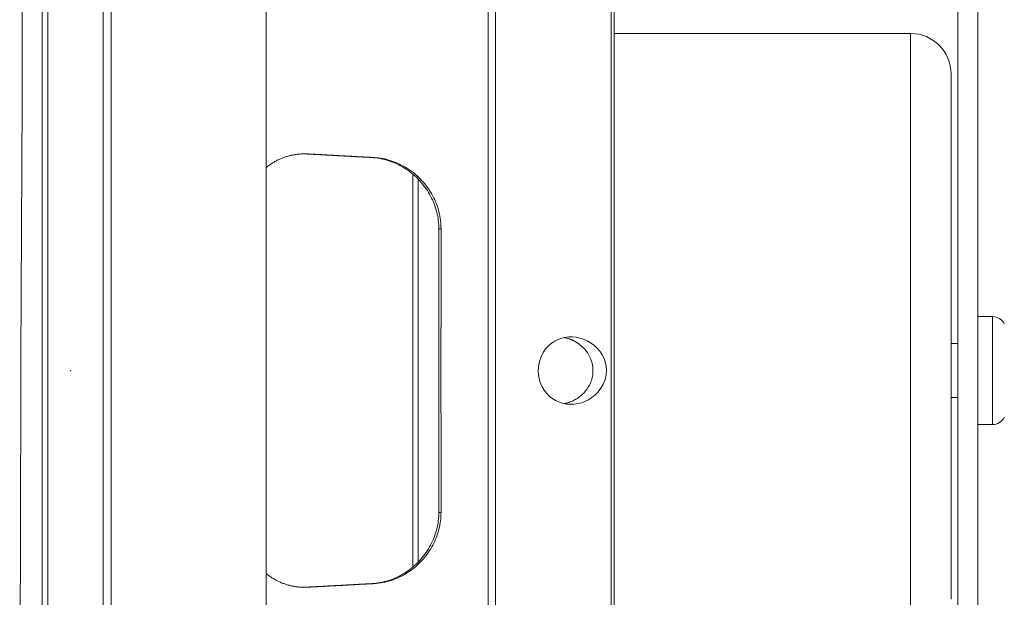
# Model space of a CAD drawing. Units: millimetres. Extents: x 82 to 3806, y 28 to 1120.
# Drawn here: x 566 to 639, y 544 to 587 of the extents above; entities that cross this region are included whole.
import ezdxf

# ---------------------------------------------------------------- set-up
doc = ezdxf.new("R2010")
doc.units = ezdxf.units.MM
doc.header["$LTSCALE"] = 12
doc.layers.add('1', color=7, linetype='Continuous')
doc.layers.add('61', color=7, linetype='Continuous')
doc.styles.add('dims', font='swiss.ttf')
doc.dimstyles.get("Standard").update_dxf_attribs({"dimtxt": 10, "dimasz": 10, "dimexe": 6, "dimexo": 8, "dimgap": 5, "dimtad": 1, "dimdec": 4, "dimzin": 0, "dimdsep": 46, "dimtxsty": 'dims', "dimcen": 0.09, "dimadec": 0, "dimazin": 0, "dimtfac": 1, "dimtdec": 4, "dimtofl": 0, "dimtmove": 0, "dimatfit": 3, "dimfxl": 0, "dimtolj": 1, "dimtzin": 0, "dimarcsym": 0})

# ---------------------------------------------------------------- blocks, each defined once
blk = doc.blocks.new('*D2')
at = {"color": 0, "lineweight": -2}
for p, q in [((592.185, 741.183), (703.377, 741.183)), ((697.377, 277.2), (697.377, 731.183)), ((592.185, 267.2), (703.377, 267.2))]:
    blk.add_line(p, q, dxfattribs=at)
at = {"color": 0, "lineweight": 18}
for points in [[(695.71, 731.183), (699.044, 731.183), (697.377, 741.183)], [(695.71, 277.2), (699.044, 277.2), (697.377, 267.2)]]:
    blk.add_solid(points, dxfattribs=at)
at = {"layer": 'Defpoints', "color": 0, "lineweight": 18}
for p in [(584.185, 741.183), (697.377, 741.183), (584.185, 267.2)]:
    blk.add_point(p, dxfattribs=at)
at = {"color": 0, "lineweight": 18, "insert": (687.238, 504.191), "char_height": 10, "attachment_point": 5, "rotation": 90, "style": 'dims'}
blk.add_mtext('\\A1;474.0', dxfattribs=at)

msp = doc.modelspace()

# ---------------------------------------------------------------- linework, layer by layer
at = {"layer": '1', "color": 7, "linetype": 'Continuous', "lineweight": 13}
for p, q in [((572.05152, 262.59422), (572.05152, 745.78975)), ((600.6077, 602.07717), (600.6077, 527.03249)), ((609.74366, 588.59261), (609.74366, 532.59702)), ((631.95566, 535.59481), (631.95566, 585.59481)), ((587.26828, 576.66089), (587.10124, 576.66089)), ((591.98693, 576.39374), (592.15418, 576.39374)), ((597.11862, 571.11172), (596.95754, 571.11172)), ((638.0178, 556.59481), (638.0178, 564.59481)), ((596.95754, 550.0779), (597.11862, 550.0779)), ((587.10124, 544.52874), (587.26828, 544.52874)), ((592.15418, 544.79588), (591.98693, 544.79588))]:
    msp.add_line(p, q, dxfattribs=at)
at = {"layer": '1', "color": 7, "linetype": 'Continuous', "lineweight": 18}
for p, q in [((572.65152, 262.57523), (572.65152, 745.81732)), ((567.95181, 741.49758), (567.95181, 266.88497)), ((567.95181, 741.49758), (567.95181, 266.88497)), ((584.15152, 720.50834), (584.15152, 510.37421)), ((584.15152, 720.50834), (584.15152, 510.37421)), ((635.45152, 334.99128), (635.45152, 673.39481)), ((636.95152, 334.99128), (636.95152, 673.39481)), ((601.15152, 527.00832), (601.15152, 601.39481)), ((609.95152, 533.09481), (609.95152, 588.09481)), ((631.95566, 585.59481), (609.95566, 585.59481)), ((609.95566, 535.59481), (609.95566, 585.59481)), ((595.02739, 575.19387), (595.02739, 545.99137)), ((595.42264, 574.78221), (595.42264, 546.3914)), ((638.0178, 564.59481), (636.95152, 564.59481)), ((635.45143, 562.59481), (634.95558, 562.59481)), ((634.95558, 558.59481), (635.45143, 558.59481)), ((636.95152, 556.59481), (638.0178, 556.59481))]:
    msp.add_line(p, q, dxfattribs=at)
for points in [[(565.86225, 508.9694), (565.86428, 513.74576), (565.86766, 518.52212), (565.87239, 523.29847), (565.87848, 528.07483), (565.88592, 532.85118), (565.8947, 537.62753), (565.90485, 542.40387), (565.91634, 547.18022), (565.92919, 551.95656), (565.94338, 556.73289), (565.95893, 561.50923), (565.97584, 566.28555), (565.99409, 571.06188), (566.0137, 575.83819), (566.03466, 580.61451), (566.05697, 585.39081), (566.08063, 590.16711)], [(634.95566, 582.59509), (634.95566, 582.55211), (634.95566, 582.42228), (634.95566, 582.20609), (634.95566, 581.90499), (634.95566, 581.51967), (634.95566, 581.05153), (634.95566, 580.50296), (634.95566, 579.8758), (634.95566, 579.17229), (634.95566, 578.39569), (634.95566, 577.54889), (634.95566, 576.63494), (634.95566, 575.65783), (634.95566, 574.62139), (634.95566, 573.52937), (634.95566, 572.38638), (634.95566, 571.19698), (634.95566, 569.96559), (634.95566, 568.69722), (634.95566, 567.397), (634.95566, 566.06983), (634.95566, 564.72105), (634.95566, 563.35605), (634.95566, 561.98012), (634.95566, 560.59871), (634.95566, 559.21729), (634.95566, 557.84131), (634.95566, 556.47624), (634.95566, 555.12734), (634.95566, 553.80005), (634.95566, 552.49966), (634.95566, 551.23109), (634.95566, 549.99948), (634.95566, 548.80984), (634.95566, 547.66655), (634.95566, 546.57425), (634.95566, 545.53749), (634.95566, 544.56001), (634.95566, 543.6457)], [(584.14826, 575.64639), (584.19866, 575.68775), (584.24969, 575.72838), (584.30134, 575.76827), (584.35364, 575.80741), (584.40657, 575.84581), (584.46014, 575.88347), (584.51435, 575.92037), (584.56922, 575.95653), (584.62473, 575.99192), (584.68091, 576.02656), (584.73775, 576.06043), (584.79526, 576.09352), (584.85345, 576.12584), (584.91226, 576.15734), (584.97151, 576.18792), (585.03114, 576.21755), (585.09114, 576.24625), (585.15152, 576.274), (585.21228, 576.30082), (585.27342, 576.32671), (585.33493, 576.35167), (585.39683, 576.3757), (585.4591, 576.39881), (585.52175, 576.42099), (585.58478, 576.44225), (585.64819, 576.46258), (585.71198, 576.48198), (585.77615, 576.50044), (585.84071, 576.51798), (585.90566, 576.53458), (585.97099, 576.55024), (586.03672, 576.56496), (586.10283, 576.57873), (586.16935, 576.59154), (586.23626, 576.60339), (586.30358, 576.61428), (586.3713, 576.6242), (586.43942, 576.63313), (586.50779, 576.64105), (586.57629, 576.64795), (586.64492, 576.65382), (586.71367, 576.65868), (586.78255, 576.66253), (586.85155, 576.66535), (586.92068, 576.66716), (586.98995, 576.66795), (587.05934, 576.66772), (587.12886, 576.66647), (587.1985, 576.66419), (587.26828, 576.66089)], [(591.98693, 576.39374), (591.88921, 576.39909), (591.7915, 576.40443), (591.69379, 576.40977), (591.59608, 576.41512), (591.49836, 576.42046), (591.40065, 576.42581), (591.30294, 576.43115), (591.20522, 576.43649), (591.10751, 576.44184), (591.0098, 576.44718), (590.91209, 576.45252), (590.81437, 576.45787), (590.71666, 576.46321), (590.61895, 576.46856), (590.52123, 576.4739), (590.42352, 576.47924), (590.32581, 576.48459), (590.22809, 576.48993), (590.13038, 576.49527), (590.03267, 576.50062), (589.93495, 576.50596), (589.83724, 576.5113), (589.73953, 576.51665), (589.64181, 576.52199), (589.5441, 576.52733), (589.44638, 576.53267), (589.34867, 576.53802), (589.25096, 576.54336), (589.15324, 576.5487), (589.05553, 576.55405), (588.95781, 576.55939), (588.8601, 576.56473), (588.76239, 576.57007), (588.66467, 576.57542), (588.56696, 576.58076), (588.46924, 576.5861), (588.37153, 576.59144), (588.27381, 576.59678), (588.1761, 576.60213), (588.07839, 576.60747), (587.98067, 576.61281), (587.88296, 576.61815), (587.78524, 576.6235), (587.68753, 576.62884), (587.58981, 576.63418), (587.4921, 576.63952), (587.39438, 576.64486), (587.29667, 576.65021), (587.19895, 576.65555), (587.10124, 576.66089)], [(592.15418, 576.39374), (592.05647, 576.39909), (591.95875, 576.40443), (591.86103, 576.40977), (591.76332, 576.41512), (591.6656, 576.42046), (591.56788, 576.42581), (591.47016, 576.43115), (591.37245, 576.43649), (591.27473, 576.44184), (591.17701, 576.44718), (591.0793, 576.45252), (590.98158, 576.45787), (590.88386, 576.46321), (590.78614, 576.46856), (590.68843, 576.4739), (590.59071, 576.47924), (590.49299, 576.48459), (590.39527, 576.48993), (590.29755, 576.49527), (590.19984, 576.50062), (590.10212, 576.50596), (590.0044, 576.5113), (589.90668, 576.51665), (589.80897, 576.52199), (589.71125, 576.52733), (589.61353, 576.53267), (589.51581, 576.53802), (589.41809, 576.54336), (589.32037, 576.5487), (589.22266, 576.55405), (589.12494, 576.55939), (589.02722, 576.56473), (588.9295, 576.57007), (588.83178, 576.57542), (588.73406, 576.58076), (588.63635, 576.5861), (588.53863, 576.59144), (588.44091, 576.59678), (588.34319, 576.60213), (588.24547, 576.60747), (588.14775, 576.61281), (588.05003, 576.61815), (587.95232, 576.6235), (587.8546, 576.62884), (587.75688, 576.63418), (587.65916, 576.63952), (587.56144, 576.64486), (587.46372, 576.65021), (587.366, 576.65555), (587.26828, 576.66089)], [(596.95754, 571.11172), (596.955, 571.26895), (596.94754, 571.42549), (596.93524, 571.58134), (596.91814, 571.73652), (596.89629, 571.89102), (596.86972, 572.04486), (596.83843, 572.19804), (596.80243, 572.35056), (596.7617, 572.50241), (596.71621, 572.65361), (596.66592, 572.80415), (596.61095, 572.95356), (596.5517, 573.10083), (596.48822, 573.24596), (596.42056, 573.38897), (596.34875, 573.52988), (596.2728, 573.66869), (596.19271, 573.80542), (596.10847, 573.94006), (596.02005, 574.0726), (595.92742, 574.20304), (595.83053, 574.33135), (595.72948, 574.4573), (595.62506, 574.57989), (595.51741, 574.69904), (595.40656, 574.81477), (595.29251, 574.92709), (595.17527, 575.03602), (595.05483, 575.14155), (594.93118, 575.24367), (594.80428, 575.34234), (594.67411, 575.43754), (594.54061, 575.52921), (594.40381, 575.61724), (594.26477, 575.7009), (594.12396, 575.77995), (593.98137, 575.85442), (593.83702, 575.92435), (593.69091, 575.98973), (593.54304, 576.05055), (593.3934, 576.1068), (593.24198, 576.15843), (593.08875, 576.20538), (592.93369, 576.2476), (592.77697, 576.28494), (592.61966, 576.31712), (592.462, 576.34409), (592.304, 576.36586), (592.14564, 576.38242), (591.98693, 576.39374)], [(592.15418, 576.39374), (592.31241, 576.38247), (592.46986, 576.36603), (592.62653, 576.34451), (592.78244, 576.31795), (592.9376, 576.28639), (593.09199, 576.24985), (593.24563, 576.20833), (593.39851, 576.16182), (593.55062, 576.11029), (593.70196, 576.0537), (593.85166, 575.99235), (593.9989, 575.92663), (594.1437, 575.85661), (594.28611, 575.78235), (594.42612, 575.70388), (594.56377, 575.62123), (594.69905, 575.53441), (594.83196, 575.44341), (594.96249, 575.34823), (595.09064, 575.24881), (595.21572, 575.14569), (595.33713, 575.0394), (595.45494, 574.93001), (595.56917, 574.81752), (595.67986, 574.70197), (595.78703, 574.58338), (595.89068, 574.46174), (595.99081, 574.33705), (596.0874, 574.20928), (596.18044, 574.07841), (596.26967, 573.94473), (596.3545, 573.80915), (596.43494, 573.67178), (596.51101, 573.53263), (596.58277, 573.39171), (596.65021, 573.24902), (596.71334, 573.10455), (596.77216, 572.95831), (596.82665, 572.81026), (596.87675, 572.66041), (596.92244, 572.5087), (596.96353, 572.35552), (596.9998, 572.20178), (597.03124, 572.04755), (597.05787, 571.89283), (597.07971, 571.73761), (597.09673, 571.5819), (597.10892, 571.42568), (597.11623, 571.26896), (597.11862, 571.11172)], [(596.95754, 550.0779), (596.9577, 550.49225), (596.95785, 550.90728), (596.95801, 551.32297), (596.95817, 551.73934), (596.95833, 552.15638), (596.95849, 552.57409), (596.95864, 552.99246), (596.95879, 553.4115), (596.95894, 553.83121), (596.95908, 554.25158), (596.95922, 554.67261), (596.95935, 555.09432), (596.95947, 555.51669), (596.95959, 555.93972), (596.95969, 556.36342), (596.95979, 556.78779), (596.95988, 557.21283), (596.95996, 557.63854), (596.96003, 558.06493), (596.96009, 558.49198), (596.96014, 558.91905), (596.96018, 559.34568), (596.96021, 559.77185), (596.96022, 560.19757), (596.96023, 560.62285), (596.96022, 561.04769), (596.9602, 561.47208), (596.96017, 561.89603), (596.96014, 562.31954), (596.96009, 562.74261), (596.96003, 563.16524), (596.95996, 563.58743), (596.95988, 564.00918), (596.95979, 564.4305), (596.95969, 564.85138), (596.95958, 565.27182), (596.95947, 565.69182), (596.95934, 566.11138), (596.95921, 566.53051), (596.95908, 566.9492), (596.95894, 567.36744), (596.95879, 567.78525), (596.95864, 568.20262), (596.95849, 568.61954), (596.95833, 569.03602), (596.95817, 569.45206), (596.95801, 569.86765), (596.95785, 570.28279), (596.9577, 570.69748), (596.95754, 571.11172)], [(597.11862, 550.0779), (597.11838, 550.49245), (597.11816, 550.90765), (597.11796, 551.3235), (597.11777, 551.74001), (597.11761, 552.15716), (597.11746, 552.57495), (597.11732, 552.9934), (597.1172, 553.41249), (597.11709, 553.83222), (597.11699, 554.2526), (597.1169, 554.67363), (597.11682, 555.0953), (597.11675, 555.51761), (597.11669, 555.94057), (597.11664, 556.36418), (597.11659, 556.78843), (597.11655, 557.21333), (597.11652, 557.63888), (597.11649, 558.06508), (597.11646, 558.49193), (597.11644, 558.91881), (597.11643, 559.34525), (597.11642, 559.77125), (597.11641, 560.19682), (597.11641, 560.62196), (597.11641, 561.04666), (597.11642, 561.47094), (597.11643, 561.89479), (597.11644, 562.31822), (597.11646, 562.74121), (597.11649, 563.16378), (597.11652, 563.58593), (597.11655, 564.00765), (597.11659, 564.42894), (597.11664, 564.84982), (597.1167, 565.27027), (597.11676, 565.69029), (597.11683, 566.10989), (597.11691, 566.52906), (597.11699, 566.94781), (597.11709, 567.36614), (597.1172, 567.78403), (597.11732, 568.2015), (597.11746, 568.61854), (597.11761, 569.03516), (597.11778, 569.45134), (597.11796, 569.86709), (597.11816, 570.2824), (597.11838, 570.69728), (597.11862, 571.11172)], [(607.78269, 562.17068), (607.75628, 562.2004), (607.72963, 562.22951), (607.70273, 562.25801), (607.67561, 562.28592), (607.64825, 562.31325), (607.62068, 562.34001), (607.59289, 562.36623), (607.56488, 562.39191), (607.53667, 562.41705), (607.50826, 562.44167), (607.47965, 562.46578), (607.45084, 562.48938), (607.42183, 562.51249), (607.39264, 562.5351), (607.36327, 562.55723), (607.33371, 562.57888), (607.30396, 562.60006), (607.27404, 562.62077), (607.24395, 562.64102), (607.21368, 562.66081), (607.18323, 562.68015), (607.15262, 562.69904), (607.12184, 562.71748), (607.09089, 562.73548), (607.05978, 562.75304), (607.0285, 562.77016), (606.99705, 562.78685), (606.96546, 562.80309), (606.93379, 562.81887), (606.90207, 562.83416), (606.87031, 562.84898), (606.8385, 562.86333), (606.80664, 562.87723), (606.77473, 562.89066), (606.74279, 562.90364), (606.71079, 562.91617), (606.67876, 562.92826), (606.64668, 562.93991), (606.61456, 562.95112), (606.58239, 562.9619), (606.55019, 562.97225), (606.51794, 562.98217), (606.48566, 562.99167), (606.45333, 563.00075), (606.42096, 563.0094), (606.38856, 563.01762), (606.35611, 563.02543), (606.32362, 563.03282), (606.2911, 563.0398), (606.25854, 563.04636)], [(606.28096, 558.14774), (606.36509, 558.16631), (606.44874, 558.18762), (606.53189, 558.21168), (606.61455, 558.2385), (606.6967, 558.26808), (606.77835, 558.30045), (606.85947, 558.33567), (606.94005, 558.37381), (607.02008, 558.41494), (607.09953, 558.45911), (607.17838, 558.50644), (607.2566, 558.55705), (607.33416, 558.61108), (607.41068, 558.66843), (607.48567, 558.72886), (607.55906, 558.79247), (607.63081, 558.85936), (607.70083, 558.92964), (607.76905, 559.00347), (607.83536, 559.08105), (607.89963, 559.16256), (607.96154, 559.24801), (608.02033, 559.33672), (608.07585, 559.42877), (608.12793, 559.52431), (608.17639, 559.6235), (608.22098, 559.72658), (608.2614, 559.83364), (608.29682, 559.94329), (608.32696, 560.05519), (608.35165, 560.16942), (608.37069, 560.28606), (608.38381, 560.40507), (608.39066, 560.5244), (608.39123, 560.64334), (608.3856, 560.7619), (608.37379, 560.88006), (608.35579, 560.9978), (608.33197, 561.11335), (608.30275, 561.22598), (608.26836, 561.33582), (608.22901, 561.44297), (608.18494, 561.54734), (608.13697, 561.64764), (608.08552, 561.74384), (608.03082, 561.83619), (607.97304, 561.92489), (607.91234, 562.01011), (607.84886, 562.092), (607.78269, 562.17068)], [(591.98693, 544.79588), (592.14528, 544.80717), (592.30285, 544.82362), (592.45966, 544.84518), (592.61571, 544.87177), (592.77101, 544.90337), (592.92556, 544.93996), (593.07935, 544.98153), (593.23238, 545.0281), (593.38465, 545.0797), (593.53615, 545.13637), (593.68598, 545.19778), (593.83335, 545.26357), (593.97828, 545.33365), (594.12081, 545.40797), (594.26095, 545.48651), (594.39873, 545.56922), (594.53414, 545.65611), (594.66718, 545.74718), (594.79785, 545.84244), (594.92612, 545.94191), (595.05128, 546.04506), (595.17277, 546.15136), (595.29066, 546.26077), (595.40499, 546.37326), (595.51577, 546.48882), (595.62304, 546.60742), (595.72679, 546.72907), (595.82702, 546.85377), (595.92373, 546.98154), (596.01688, 547.11242), (596.1062, 547.24606), (596.19111, 547.38156), (596.27163, 547.51886), (596.3478, 547.65794), (596.41966, 547.7988), (596.48721, 547.94144), (596.55046, 548.08585), (596.60941, 548.23205), (596.66402, 548.38006), (596.71426, 548.52988), (596.76008, 548.68156), (596.80131, 548.83465), (596.8377, 548.9883), (596.86928, 549.14244), (596.89605, 549.29708), (596.91803, 549.45223), (596.9352, 549.60788), (596.94754, 549.76404), (596.955, 549.92071), (596.95754, 550.0779)], [(597.11862, 550.0779), (597.11623, 549.92063), (597.10892, 549.76405), (597.09677, 549.60816), (597.07982, 549.45293), (597.05812, 549.29837), (597.03169, 549.14448), (597.00054, 548.99124), (596.96468, 548.83866), (596.92409, 548.68673), (596.87873, 548.53546), (596.82857, 548.38485), (596.77372, 548.23538), (596.7146, 548.08805), (596.65124, 547.94287), (596.5837, 547.79981), (596.512, 547.65886), (596.43616, 547.52), (596.35617, 547.38322), (596.27202, 547.24854), (596.1837, 547.11595), (596.09116, 546.98547), (595.99434, 546.85712), (595.89339, 546.73117), (595.78909, 546.60859), (595.68154, 546.48946), (595.57079, 546.37374), (595.45684, 546.26144), (595.33969, 546.15253), (595.21935, 546.04702), (595.09579, 545.94493), (594.96899, 545.84629), (594.8389, 545.75113), (594.70549, 545.65949), (594.56879, 545.57151), (594.42991, 545.48794), (594.28926, 545.40897), (594.14682, 545.33458), (594.00261, 545.26472), (593.85664, 545.19941), (593.7089, 545.13865), (593.55939, 545.08247), (593.40809, 545.03089), (593.25498, 544.98399), (593.10003, 544.94182), (592.94346, 544.90453), (592.78632, 544.8724), (592.62883, 544.84547), (592.47098, 544.82373), (592.31276, 544.80719), (592.15418, 544.79588)], [(587.26828, 544.52874), (587.19834, 544.52542), (587.12861, 544.52315), (587.05909, 544.5219), (586.98979, 544.52167), (586.9207, 544.52246), (586.85182, 544.52426), (586.78315, 544.52707), (586.71469, 544.53088), (586.64643, 544.53568), (586.57838, 544.54148), (586.51054, 544.54828), (586.44291, 544.55607), (586.37548, 544.56485), (586.30825, 544.57462), (586.24123, 544.58539), (586.17442, 544.59715), (586.10781, 544.6099), (586.0414, 544.62365), (585.9752, 544.63841), (585.9092, 544.65417), (585.84341, 544.67094), (585.77782, 544.68872), (585.71247, 544.70751), (585.64757, 544.72724), (585.5832, 544.7479), (585.51936, 544.76946), (585.45604, 544.79192), (585.39324, 544.81528), (585.33095, 544.83953), (585.26918, 544.86467), (585.2079, 544.8907), (585.14714, 544.9176), (585.08687, 544.94538), (585.02711, 544.97404), (584.96784, 545.00357), (584.90907, 545.03396), (584.85079, 545.06523), (584.79301, 545.09737), (584.73572, 545.13039), (584.67892, 545.16427), (584.62262, 545.19903), (584.56681, 545.23466), (584.51149, 545.27118), (584.45666, 545.30857), (584.40232, 545.34685), (584.34856, 545.38596), (584.29552, 545.4258), (584.24322, 545.46633), (584.19164, 545.50756), (584.14078, 545.54949)], [(587.10124, 544.52874), (587.19895, 544.53408), (587.29667, 544.53942), (587.39438, 544.54476), (587.4921, 544.5501), (587.58981, 544.55544), (587.68753, 544.56079), (587.78524, 544.56613), (587.88296, 544.57147), (587.98067, 544.57681), (588.07839, 544.58215), (588.1761, 544.5875), (588.27381, 544.59284), (588.37153, 544.59818), (588.46924, 544.60352), (588.56696, 544.60887), (588.66467, 544.61421), (588.76239, 544.61955), (588.8601, 544.62489), (588.95781, 544.63024), (589.05553, 544.63558), (589.15324, 544.64092), (589.25096, 544.64626), (589.34867, 544.65161), (589.44638, 544.65695), (589.5441, 544.66229), (589.64181, 544.66764), (589.73953, 544.67298), (589.83724, 544.67832), (589.93495, 544.68367), (590.03267, 544.68901), (590.13038, 544.69435), (590.22809, 544.69969), (590.32581, 544.70504), (590.42352, 544.71038), (590.52123, 544.71572), (590.61895, 544.72107), (590.71666, 544.72641), (590.81437, 544.73176), (590.91209, 544.7371), (591.0098, 544.74244), (591.10751, 544.74779), (591.20522, 544.75313), (591.30294, 544.75847), (591.40065, 544.76382), (591.49836, 544.76916), (591.59608, 544.77451), (591.69379, 544.77985), (591.7915, 544.78519), (591.88921, 544.79054), (591.98693, 544.79588)], [(587.26828, 544.52874), (587.366, 544.53408), (587.46372, 544.53942), (587.56144, 544.54476), (587.65916, 544.5501), (587.75688, 544.55544), (587.8546, 544.56079), (587.95232, 544.56613), (588.05003, 544.57147), (588.14775, 544.57681), (588.24547, 544.58215), (588.34319, 544.5875), (588.44091, 544.59284), (588.53863, 544.59818), (588.63635, 544.60352), (588.73406, 544.60887), (588.83178, 544.61421), (588.9295, 544.61955), (589.02722, 544.62489), (589.12494, 544.63024), (589.22266, 544.63558), (589.32037, 544.64092), (589.41809, 544.64626), (589.51581, 544.65161), (589.61353, 544.65695), (589.71125, 544.66229), (589.80897, 544.66764), (589.90668, 544.67298), (590.0044, 544.67832), (590.10212, 544.68367), (590.19984, 544.68901), (590.29755, 544.69435), (590.39527, 544.69969), (590.49299, 544.70504), (590.59071, 544.71038), (590.68843, 544.71572), (590.78614, 544.72107), (590.88386, 544.72641), (590.98158, 544.73176), (591.0793, 544.7371), (591.17701, 544.74244), (591.27473, 544.74779), (591.37245, 544.75313), (591.47017, 544.75847), (591.56788, 544.76382), (591.6656, 544.76916), (591.76332, 544.77451), (591.86103, 544.77985), (591.95875, 544.78519), (592.05647, 544.79054), (592.15418, 544.79588)]]:
    msp.add_lwpolyline(points, dxfattribs=at)
at = {"layer": '1', "color": 7, "linetype": 'Continuous', "lineweight": 13}
msp.add_lwpolyline([(567.52798, 589.33313), (567.52748, 584.60313), (567.52701, 579.87312), (567.52657, 575.14312), (567.52616, 570.41311), (567.52578, 565.68311), (567.52543, 560.9531), (567.5251, 556.2231), (567.52481, 551.49309), (567.52454, 546.76309), (567.5243, 542.03308), (567.52409, 537.30308), (567.52391, 532.57307), (567.52376, 527.84307), (567.52363, 523.11306), (567.52354, 518.38306), (567.52347, 513.65305), (567.52343, 508.92305)], dxfattribs=at)
at = {"layer": '1', "color": 7, "linetype": 'Continuous', "lineweight": 18}
msp.add_lwpolyline([(608.68235, 562.2746), (608.44919, 562.4872), (608.20375, 562.6644), (607.94757, 562.8099), (607.68309, 562.92503), (607.41603, 563.00954), (607.14699, 563.06499), (606.87607, 563.092), (606.60368, 563.0902), (606.33493, 563.05914), (606.07131, 562.9986), (605.81294, 562.90733), (605.56007, 562.78289), (605.31718, 562.62397), (605.08926, 562.43006), (604.87801, 562.19713), (604.69137, 561.92654), (604.5351, 561.61719), (604.41795, 561.2737), (604.34774, 560.90269), (604.33094, 560.52135), (604.36896, 560.14021), (604.4582, 559.77909), (604.59198, 559.44718), (604.76184, 559.1516), (604.95854, 558.89632), (605.17641, 558.67946), (605.41199, 558.49846), (605.65795, 558.35406), (605.91292, 558.24296), (606.17647, 558.16315), (606.44459, 558.11421), (606.71459, 558.09514), (606.98648, 558.10518), (607.2595, 558.14431), (607.52874, 558.21204), (607.79325, 558.30854), (608.05271, 558.43507), (608.30643, 558.59436), (608.5485, 558.7869), (608.774, 559.01399), (608.9789, 559.27982), (609.15239, 559.58189), (609.28612, 559.9222), (609.36691, 560.29018), (609.38604, 560.67351), (609.3407, 561.05363), (609.23685, 561.41146), (609.08508, 561.7369), (608.89796, 562.02352), (608.68235, 562.2746)], close=True, dxfattribs=at)
for centre, radius, start, end in [((631.95566, 582.59481), 3, 0, 90), ((638.0178, 563.59481), 1, 27.486426, 90), ((638.0178, 557.59481), 1, 270, 332.513574)]:
    msp.add_arc(centre, radius, start, end, dxfattribs=at)
at = {"layer": '61', "color": 7, "linetype": 'Continuous', "lineweight": 18}
msp.add_point((569.65152, 560.59128), dxfattribs=at)

# ---------------------------------------------------------------- dimensions: what is measured, and where the dimension line sits
at = {"lineweight": 18}
dim = msp.add_linear_dim(base=(697.3769, 741.18255), p1=(584.1846, 267.2), p2=(584.1846, 741.18255), angle=90, text='474.0', dimstyle='Standard', dxfattribs=at)
dim.commit()
dim.dimension.update_dxf_attribs({"geometry": '*D2', "text_midpoint": (687.23773, 504.19128)})

doc.saveas('drawing.dxf')
